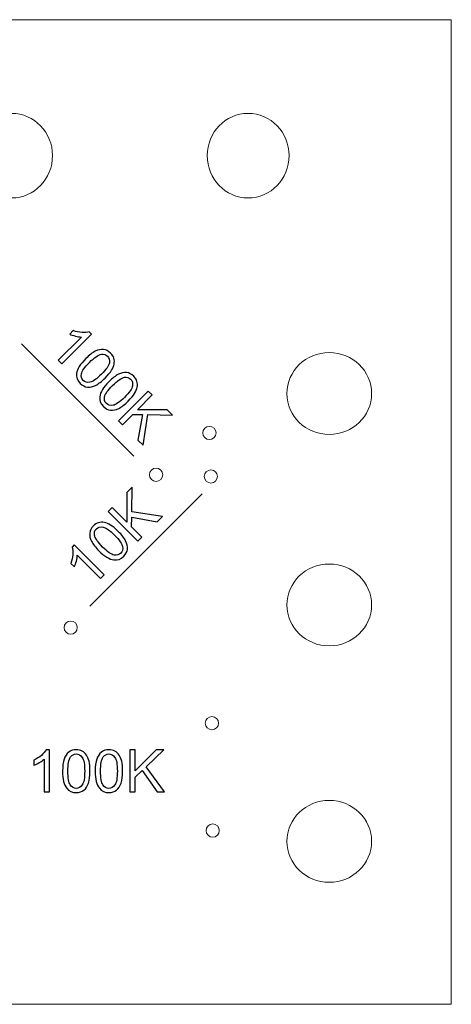
# Model space of a CAD drawing. Units: inches. Extents: x -17.84 to -15.8, y 9.88 to 11.74.
# Drawn here: x -16.61 to -15.8, y 9.88 to 11.74 of the extents above; entities that cross this region are included whole.
import ezdxf

# ---------------------------------------------------------------- set-up
doc = ezdxf.new("R2010")
doc.units = ezdxf.units.IN
doc.header["$MEASUREMENT"] = 0
doc.layers.add('Layer 1', color=7, linetype='Continuous')

msp = doc.modelspace()

# ---------------------------------------------------------------- linework, layer by layer
at = {"layer": 'Layer 1', "color": 250, "lineweight": 9}
msp.add_lwpolyline([(-17.8379, 9.8791), (-15.7974, 9.8791), (-15.7974, 11.7436), (-17.8379, 11.7436), (-17.8379, 9.8791)], close=True, dxfattribs=at)
for centre, major_axis, ratio in [((-16.0284, 11.0357), (0.0801, 0), 0.96775), ((-16.0284, 10.6354), (0.0801, 0), 0.96775), ((-16.2504, 10.4116), (0, 0.0125), 1), ((-16.0284, 10.1877), (0.0801, 0), 0.96775), ((-16.249, 10.2081), (0, 0.0125), 1)]:
    msp.add_ellipse(centre, major_axis=major_axis, ratio=ratio, dxfattribs=at)
for points in [[(-16.7071, 11.4862), (-16.7071, 11.5304), (-16.6724, 11.5663), (-16.6296, 11.5663), (-16.6296, 11.5663), (-16.5868, 11.5663), (-16.5521, 11.5304), (-16.5521, 11.4862), (-16.5521, 11.4862), (-16.5521, 11.442), (-16.5868, 11.4061), (-16.6296, 11.4061), (-16.6296, 11.4061), (-16.6724, 11.4061), (-16.7071, 11.442), (-16.7071, 11.4862)], [(-16.2594, 11.4862), (-16.2594, 11.5304), (-16.2247, 11.5663), (-16.1819, 11.5663), (-16.1819, 11.5663), (-16.1391, 11.5663), (-16.1044, 11.5304), (-16.1044, 11.4862), (-16.1044, 11.4862), (-16.1044, 11.442), (-16.1391, 11.4061), (-16.1819, 11.4061), (-16.1819, 11.4061), (-16.2247, 11.4061), (-16.2594, 11.442), (-16.2594, 11.4862)], [(-16.264, 10.9699), (-16.2591, 10.9748), (-16.2512, 10.9748), (-16.2463, 10.9699), (-16.2463, 10.9699), (-16.2415, 10.965), (-16.2415, 10.9571), (-16.2463, 10.9522), (-16.2463, 10.9522), (-16.2512, 10.9474), (-16.2591, 10.9474), (-16.264, 10.9522), (-16.264, 10.9522), (-16.2689, 10.9571), (-16.2689, 10.965), (-16.264, 10.9699)], [(-16.3472, 10.8908), (-16.3423, 10.8859), (-16.3423, 10.878), (-16.3472, 10.8731), (-16.3472, 10.8731), (-16.3521, 10.8682), (-16.36, 10.8682), (-16.3649, 10.8731), (-16.3649, 10.8731), (-16.3698, 10.878), (-16.3698, 10.8859), (-16.3649, 10.8908), (-16.3649, 10.8908), (-16.36, 10.8957), (-16.3521, 10.8957), (-16.3472, 10.8908)], [(-16.2613, 10.8875), (-16.2564, 10.8924), (-16.2485, 10.8924), (-16.2436, 10.8875), (-16.2436, 10.8875), (-16.2387, 10.8826), (-16.2387, 10.8747), (-16.2436, 10.8698), (-16.2436, 10.8698), (-16.2485, 10.8649), (-16.2564, 10.8649), (-16.2613, 10.8698), (-16.2613, 10.8698), (-16.2662, 10.8747), (-16.2662, 10.8826), (-16.2613, 10.8875)], [(-16.5265, 10.6013), (-16.5216, 10.6061), (-16.5137, 10.6061), (-16.5089, 10.6013), (-16.5089, 10.6013), (-16.504, 10.5964), (-16.504, 10.5885), (-16.5089, 10.5836), (-16.5089, 10.5836), (-16.5137, 10.5787), (-16.5216, 10.5787), (-16.5265, 10.5836), (-16.5265, 10.5836), (-16.5314, 10.5885), (-16.5314, 10.5964), (-16.5265, 10.6013)]]:
    msp.add_open_spline(points, degree=3, knots=[0, 0, 0, 0, 0.25, 0.25, 0.25, 0.25, 0.5, 0.5, 0.5, 0.5, 0.75, 0.75, 0.75, 0.75, 1, 1, 1, 1], dxfattribs=at)
at = {"layer": 'Layer 1', "color": 250}
for points, knots in [([(-16.5346, 11.0918), (-16.5346, 11.0918), (-16.5415, 11.0987), (-16.5415, 11.0987), (-16.5415, 11.0987), (-16.5415, 11.0987), (-16.4975, 11.1427), (-16.4975, 11.1427), (-16.4975, 11.1427), (-16.5007, 11.1428), (-16.5045, 11.1434), (-16.5088, 11.1445), (-16.5088, 11.1445), (-16.5131, 11.1456), (-16.5167, 11.1468), (-16.5196, 11.1482), (-16.5196, 11.1482), (-16.5196, 11.1482), (-16.513, 11.1548), (-16.513, 11.1548), (-16.513, 11.1548), (-16.5073, 11.1528), (-16.5017, 11.1516), (-16.4962, 11.1513), (-16.4962, 11.1513), (-16.4908, 11.151), (-16.4862, 11.1515), (-16.4826, 11.1527), (-16.4826, 11.1527), (-16.4826, 11.1527), (-16.4781, 11.1482), (-16.4781, 11.1482), (-16.4781, 11.1482), (-16.4781, 11.1482), (-16.5346, 11.0918), (-16.5346, 11.0918)], [0, 0, 0, 0, 0.111111, 0.111111, 0.111111, 0.111111, 0.222222, 0.222222, 0.222222, 0.222222, 0.333333, 0.333333, 0.333333, 0.333333, 0.444444, 0.444444, 0.444444, 0.444444, 0.555556, 0.555556, 0.555556, 0.555556, 0.666667, 0.666667, 0.666667, 0.666667, 0.777778, 0.777778, 0.777778, 0.777778, 0.888889, 0.888889, 0.888889, 0.888889, 1, 1, 1, 1]), ([(-16.4892, 11.1018), (-16.4825, 11.1085), (-16.4765, 11.1131), (-16.4711, 11.1158), (-16.4711, 11.1158), (-16.4656, 11.1185), (-16.4605, 11.1196), (-16.4556, 11.1191), (-16.4556, 11.1191), (-16.4507, 11.1186), (-16.4462, 11.1163), (-16.4421, 11.1122), (-16.4421, 11.1122), (-16.4391, 11.1092), (-16.437, 11.106), (-16.436, 11.1025), (-16.436, 11.1025), (-16.4349, 11.099), (-16.4348, 11.0953), (-16.4356, 11.0916), (-16.4356, 11.0916), (-16.4364, 11.0878), (-16.438, 11.0838), (-16.4405, 11.0797), (-16.4405, 11.0797), (-16.4429, 11.0756), (-16.4469, 11.0707), (-16.4525, 11.0651), (-16.4525, 11.0651), (-16.4591, 11.0585), (-16.4651, 11.0539), (-16.4705, 11.0512), (-16.4705, 11.0512), (-16.4759, 11.0485), (-16.4811, 11.0474), (-16.486, 11.0479), (-16.486, 11.0479), (-16.4909, 11.0484), (-16.4954, 11.0507), (-16.4995, 11.0548), (-16.4995, 11.0548), (-16.5049, 11.0602), (-16.5073, 11.0664), (-16.5065, 11.0734), (-16.5065, 11.0734), (-16.5055, 11.0818), (-16.4997, 11.0913), (-16.4892, 11.1018)], [0, 0, 0, 0, 0.083333, 0.083333, 0.083333, 0.083333, 0.166667, 0.166667, 0.166667, 0.166667, 0.25, 0.25, 0.25, 0.25, 0.333333, 0.333333, 0.333333, 0.333333, 0.416667, 0.416667, 0.416667, 0.416667, 0.5, 0.5, 0.5, 0.5, 0.583333, 0.583333, 0.583333, 0.583333, 0.666667, 0.666667, 0.666667, 0.666667, 0.75, 0.75, 0.75, 0.75, 0.833333, 0.833333, 0.833333, 0.833333, 0.916667, 0.916667, 0.916667, 0.916667, 1, 1, 1, 1]), ([(-16.4821, 11.0947), (-16.4913, 11.0855), (-16.4964, 11.0783), (-16.4973, 11.073), (-16.4973, 11.073), (-16.4982, 11.0678), (-16.497, 11.0636), (-16.4939, 11.0605), (-16.4939, 11.0605), (-16.4907, 11.0573), (-16.4865, 11.0562), (-16.4812, 11.0571), (-16.4812, 11.0571), (-16.476, 11.058), (-16.4688, 11.063), (-16.4596, 11.0722), (-16.4596, 11.0722), (-16.4503, 11.0815), (-16.4453, 11.0887), (-16.4444, 11.0939), (-16.4444, 11.0939), (-16.4435, 11.0991), (-16.4447, 11.1034), (-16.4479, 11.1066), (-16.4479, 11.1066), (-16.4511, 11.1097), (-16.4549, 11.1109), (-16.4595, 11.1101), (-16.4595, 11.1101), (-16.4653, 11.1091), (-16.4728, 11.104), (-16.4821, 11.0947)], [0, 0, 0, 0, 0.125, 0.125, 0.125, 0.125, 0.25, 0.25, 0.25, 0.25, 0.375, 0.375, 0.375, 0.375, 0.5, 0.5, 0.5, 0.5, 0.625, 0.625, 0.625, 0.625, 0.75, 0.75, 0.75, 0.75, 0.875, 0.875, 0.875, 0.875, 1, 1, 1, 1]), ([(-16.4455, 11.0581), (-16.4388, 11.0648), (-16.4328, 11.0694), (-16.4274, 11.0721), (-16.4274, 11.0721), (-16.4219, 11.0748), (-16.4168, 11.0759), (-16.4119, 11.0754), (-16.4119, 11.0754), (-16.407, 11.0749), (-16.4025, 11.0726), (-16.3984, 11.0685), (-16.3984, 11.0685), (-16.3954, 11.0655), (-16.3933, 11.0623), (-16.3923, 11.0588), (-16.3923, 11.0588), (-16.3912, 11.0553), (-16.3911, 11.0516), (-16.3919, 11.0479), (-16.3919, 11.0479), (-16.3927, 11.0441), (-16.3943, 11.0401), (-16.3968, 11.036), (-16.3968, 11.036), (-16.3992, 11.0319), (-16.4032, 11.027), (-16.4088, 11.0214), (-16.4088, 11.0214), (-16.4154, 11.0149), (-16.4214, 11.0102), (-16.4268, 11.0075), (-16.4268, 11.0075), (-16.4322, 11.0048), (-16.4374, 11.0037), (-16.4423, 11.0042), (-16.4423, 11.0042), (-16.4472, 11.0047), (-16.4517, 11.007), (-16.4558, 11.0111), (-16.4558, 11.0111), (-16.4613, 11.0165), (-16.4636, 11.0227), (-16.4628, 11.0297), (-16.4628, 11.0297), (-16.4618, 11.0381), (-16.456, 11.0476), (-16.4455, 11.0581)], [0, 0, 0, 0, 0.083333, 0.083333, 0.083333, 0.083333, 0.166667, 0.166667, 0.166667, 0.166667, 0.25, 0.25, 0.25, 0.25, 0.333333, 0.333333, 0.333333, 0.333333, 0.416667, 0.416667, 0.416667, 0.416667, 0.5, 0.5, 0.5, 0.5, 0.583333, 0.583333, 0.583333, 0.583333, 0.666667, 0.666667, 0.666667, 0.666667, 0.75, 0.75, 0.75, 0.75, 0.833333, 0.833333, 0.833333, 0.833333, 0.916667, 0.916667, 0.916667, 0.916667, 1, 1, 1, 1]), ([(-16.4384, 11.051), (-16.4476, 11.0418), (-16.4527, 11.0346), (-16.4536, 11.0294), (-16.4536, 11.0294), (-16.4545, 11.0241), (-16.4533, 11.0199), (-16.4502, 11.0168), (-16.4502, 11.0168), (-16.447, 11.0136), (-16.4428, 11.0125), (-16.4376, 11.0134), (-16.4376, 11.0134), (-16.4323, 11.0143), (-16.4251, 11.0193), (-16.4159, 11.0285), (-16.4159, 11.0285), (-16.4066, 11.0378), (-16.4016, 11.045), (-16.4007, 11.0502), (-16.4007, 11.0502), (-16.3998, 11.0554), (-16.401, 11.0597), (-16.4042, 11.0629), (-16.4042, 11.0629), (-16.4074, 11.0661), (-16.4112, 11.0672), (-16.4158, 11.0664), (-16.4158, 11.0664), (-16.4216, 11.0654), (-16.4291, 11.0603), (-16.4384, 11.051)], [0, 0, 0, 0, 0.125, 0.125, 0.125, 0.125, 0.25, 0.25, 0.25, 0.25, 0.375, 0.375, 0.375, 0.375, 0.5, 0.5, 0.5, 0.5, 0.625, 0.625, 0.625, 0.625, 0.75, 0.75, 0.75, 0.75, 0.875, 0.875, 0.875, 0.875, 1, 1, 1, 1]), ([(-16.427, 10.9842), (-16.427, 10.9842), (-16.3708, 11.0404), (-16.3708, 11.0404), (-16.3708, 11.0404), (-16.3708, 11.0404), (-16.3633, 11.033), (-16.3633, 11.033), (-16.3633, 11.033), (-16.3633, 11.033), (-16.3912, 11.0051), (-16.3912, 11.0051), (-16.3912, 11.0051), (-16.3912, 11.0051), (-16.3354, 11.0051), (-16.3354, 11.0051), (-16.3354, 11.0051), (-16.3354, 11.0051), (-16.3253, 10.995), (-16.3253, 10.995), (-16.3253, 10.995), (-16.3253, 10.995), (-16.3717, 10.9958), (-16.3717, 10.9958), (-16.3717, 10.9958), (-16.3717, 10.9958), (-16.3805, 10.9377), (-16.3805, 10.9377), (-16.3805, 10.9377), (-16.3805, 10.9377), (-16.3904, 10.9475), (-16.3904, 10.9475), (-16.3904, 10.9475), (-16.3904, 10.9475), (-16.3819, 10.996), (-16.3819, 10.996), (-16.3819, 10.996), (-16.3819, 10.996), (-16.4001, 10.9962), (-16.4001, 10.9962), (-16.4001, 10.9962), (-16.4001, 10.9962), (-16.4196, 10.9767), (-16.4196, 10.9767), (-16.4196, 10.9767), (-16.4196, 10.9767), (-16.427, 10.9842), (-16.427, 10.9842)], [0, 0, 0, 0, 0.083333, 0.083333, 0.083333, 0.083333, 0.166667, 0.166667, 0.166667, 0.166667, 0.25, 0.25, 0.25, 0.25, 0.333333, 0.333333, 0.333333, 0.333333, 0.416667, 0.416667, 0.416667, 0.416667, 0.5, 0.5, 0.5, 0.5, 0.583333, 0.583333, 0.583333, 0.583333, 0.666667, 0.666667, 0.666667, 0.666667, 0.75, 0.75, 0.75, 0.75, 0.833333, 0.833333, 0.833333, 0.833333, 0.916667, 0.916667, 0.916667, 0.916667, 1, 1, 1, 1]), ([(-16.3904, 10.7564), (-16.3904, 10.7564), (-16.4467, 10.8126), (-16.4467, 10.8126), (-16.4467, 10.8126), (-16.4467, 10.8126), (-16.4392, 10.8201), (-16.4392, 10.8201), (-16.4392, 10.8201), (-16.4392, 10.8201), (-16.4113, 10.7922), (-16.4113, 10.7922), (-16.4113, 10.7922), (-16.4113, 10.7922), (-16.4113, 10.848), (-16.4113, 10.848), (-16.4113, 10.848), (-16.4113, 10.848), (-16.4012, 10.8581), (-16.4012, 10.8581), (-16.4012, 10.8581), (-16.4012, 10.8581), (-16.402, 10.8117), (-16.402, 10.8117), (-16.402, 10.8117), (-16.402, 10.8117), (-16.3439, 10.8029), (-16.3439, 10.8029), (-16.3439, 10.8029), (-16.3439, 10.8029), (-16.3538, 10.793), (-16.3538, 10.793), (-16.3538, 10.793), (-16.3538, 10.793), (-16.4022, 10.8015), (-16.4022, 10.8015), (-16.4022, 10.8015), (-16.4022, 10.8015), (-16.4025, 10.7833), (-16.4025, 10.7833), (-16.4025, 10.7833), (-16.4025, 10.7833), (-16.383, 10.7638), (-16.383, 10.7638), (-16.383, 10.7638), (-16.383, 10.7638), (-16.3904, 10.7564), (-16.3904, 10.7564)], [0, 0, 0, 0, 0.083333, 0.083333, 0.083333, 0.083333, 0.166667, 0.166667, 0.166667, 0.166667, 0.25, 0.25, 0.25, 0.25, 0.333333, 0.333333, 0.333333, 0.333333, 0.416667, 0.416667, 0.416667, 0.416667, 0.5, 0.5, 0.5, 0.5, 0.583333, 0.583333, 0.583333, 0.583333, 0.666667, 0.666667, 0.666667, 0.666667, 0.75, 0.75, 0.75, 0.75, 0.833333, 0.833333, 0.833333, 0.833333, 0.916667, 0.916667, 0.916667, 0.916667, 1, 1, 1, 1]), ([(-16.4644, 10.7379), (-16.471, 10.7446), (-16.4757, 10.7506), (-16.4784, 10.756), (-16.4784, 10.756), (-16.481, 10.7615), (-16.4821, 10.7666), (-16.4816, 10.7715), (-16.4816, 10.7715), (-16.4811, 10.7764), (-16.4788, 10.7809), (-16.4747, 10.785), (-16.4747, 10.785), (-16.4717, 10.788), (-16.4685, 10.79), (-16.465, 10.7911), (-16.465, 10.7911), (-16.4615, 10.7922), (-16.4579, 10.7923), (-16.4541, 10.7915), (-16.4541, 10.7915), (-16.4503, 10.7907), (-16.4464, 10.7891), (-16.4422, 10.7866), (-16.4422, 10.7866), (-16.4381, 10.7842), (-16.4332, 10.7802), (-16.4277, 10.7746), (-16.4277, 10.7746), (-16.4211, 10.768), (-16.4164, 10.762), (-16.4137, 10.7566), (-16.4137, 10.7566), (-16.411, 10.7512), (-16.4099, 10.746), (-16.4104, 10.7411), (-16.4104, 10.7411), (-16.4109, 10.7362), (-16.4132, 10.7317), (-16.4173, 10.7276), (-16.4173, 10.7276), (-16.4227, 10.7221), (-16.429, 10.7198), (-16.4359, 10.7206), (-16.4359, 10.7206), (-16.4443, 10.7216), (-16.4538, 10.7274), (-16.4644, 10.7379)], [0, 0, 0, 0, 0.083333, 0.083333, 0.083333, 0.083333, 0.166667, 0.166667, 0.166667, 0.166667, 0.25, 0.25, 0.25, 0.25, 0.333333, 0.333333, 0.333333, 0.333333, 0.416667, 0.416667, 0.416667, 0.416667, 0.5, 0.5, 0.5, 0.5, 0.583333, 0.583333, 0.583333, 0.583333, 0.666667, 0.666667, 0.666667, 0.666667, 0.75, 0.75, 0.75, 0.75, 0.833333, 0.833333, 0.833333, 0.833333, 0.916667, 0.916667, 0.916667, 0.916667, 1, 1, 1, 1]), ([(-16.4573, 10.745), (-16.448, 10.7358), (-16.4408, 10.7307), (-16.4356, 10.7298), (-16.4356, 10.7298), (-16.4304, 10.7289), (-16.4262, 10.7301), (-16.423, 10.7332), (-16.423, 10.7332), (-16.4198, 10.7364), (-16.4187, 10.7406), (-16.4196, 10.7458), (-16.4196, 10.7458), (-16.4205, 10.7511), (-16.4256, 10.7583), (-16.4348, 10.7675), (-16.4348, 10.7675), (-16.444, 10.7767), (-16.4513, 10.7818), (-16.4565, 10.7827), (-16.4565, 10.7827), (-16.4617, 10.7836), (-16.4659, 10.7824), (-16.4691, 10.7792), (-16.4691, 10.7792), (-16.4723, 10.776), (-16.4735, 10.7722), (-16.4727, 10.7676), (-16.4727, 10.7676), (-16.4716, 10.7618), (-16.4665, 10.7543), (-16.4573, 10.745)], [0, 0, 0, 0, 0.125, 0.125, 0.125, 0.125, 0.25, 0.25, 0.25, 0.25, 0.375, 0.375, 0.375, 0.375, 0.5, 0.5, 0.5, 0.5, 0.625, 0.625, 0.625, 0.625, 0.75, 0.75, 0.75, 0.75, 0.875, 0.875, 0.875, 0.875, 1, 1, 1, 1]), ([(-16.4543, 10.6925), (-16.4543, 10.6925), (-16.4612, 10.6856), (-16.4612, 10.6856), (-16.4612, 10.6856), (-16.4612, 10.6856), (-16.5052, 10.7296), (-16.5052, 10.7296), (-16.5052, 10.7296), (-16.5053, 10.7264), (-16.5059, 10.7226), (-16.507, 10.7183), (-16.507, 10.7183), (-16.5081, 10.714), (-16.5094, 10.7104), (-16.5107, 10.7075), (-16.5107, 10.7075), (-16.5107, 10.7075), (-16.5174, 10.7141), (-16.5174, 10.7141), (-16.5174, 10.7141), (-16.5153, 10.7198), (-16.5141, 10.7254), (-16.5139, 10.7309), (-16.5139, 10.7309), (-16.5135, 10.7363), (-16.514, 10.7409), (-16.5152, 10.7445), (-16.5152, 10.7445), (-16.5152, 10.7445), (-16.5108, 10.749), (-16.5108, 10.749), (-16.5108, 10.749), (-16.5108, 10.749), (-16.4543, 10.6925), (-16.4543, 10.6925)], [0, 0, 0, 0, 0.111111, 0.111111, 0.111111, 0.111111, 0.222222, 0.222222, 0.222222, 0.222222, 0.333333, 0.333333, 0.333333, 0.333333, 0.444444, 0.444444, 0.444444, 0.444444, 0.555556, 0.555556, 0.555556, 0.555556, 0.666667, 0.666667, 0.666667, 0.666667, 0.777778, 0.777778, 0.777778, 0.777778, 0.888889, 0.888889, 0.888889, 0.888889, 1, 1, 1, 1]), ([(-16.5581, 10.2814), (-16.5581, 10.2814), (-16.5678, 10.2814), (-16.5678, 10.2814), (-16.5678, 10.2814), (-16.5678, 10.2814), (-16.5678, 10.3436), (-16.5678, 10.3436), (-16.5678, 10.3436), (-16.5702, 10.3414), (-16.5732, 10.3391), (-16.5771, 10.3369), (-16.5771, 10.3369), (-16.5809, 10.3347), (-16.5843, 10.333), (-16.5874, 10.3319), (-16.5874, 10.3319), (-16.5874, 10.3319), (-16.5874, 10.3413), (-16.5874, 10.3413), (-16.5874, 10.3413), (-16.5819, 10.3439), (-16.5771, 10.347), (-16.573, 10.3506), (-16.573, 10.3506), (-16.569, 10.3543), (-16.566, 10.3578), (-16.5643, 10.3613), (-16.5643, 10.3613), (-16.5643, 10.3613), (-16.5581, 10.3613), (-16.5581, 10.3613), (-16.5581, 10.3613), (-16.5581, 10.3613), (-16.5581, 10.2814), (-16.5581, 10.2814)], [0, 0, 0, 0, 0.111111, 0.111111, 0.111111, 0.111111, 0.222222, 0.222222, 0.222222, 0.222222, 0.333333, 0.333333, 0.333333, 0.333333, 0.444444, 0.444444, 0.444444, 0.444444, 0.555556, 0.555556, 0.555556, 0.555556, 0.666667, 0.666667, 0.666667, 0.666667, 0.777778, 0.777778, 0.777778, 0.777778, 0.888889, 0.888889, 0.888889, 0.888889, 1, 1, 1, 1]), ([(-16.533, 10.3206), (-16.533, 10.33), (-16.5321, 10.3376), (-16.5301, 10.3433), (-16.5301, 10.3433), (-16.5282, 10.3491), (-16.5253, 10.3535), (-16.5215, 10.3566), (-16.5215, 10.3566), (-16.5177, 10.3597), (-16.5129, 10.3613), (-16.5071, 10.3613), (-16.5071, 10.3613), (-16.5028, 10.3613), (-16.4991, 10.3604), (-16.4959, 10.3587), (-16.4959, 10.3587), (-16.4927, 10.357), (-16.49, 10.3545), (-16.4879, 10.3512), (-16.4879, 10.3512), (-16.4858, 10.348), (-16.4842, 10.3441), (-16.483, 10.3394), (-16.483, 10.3394), (-16.4818, 10.3348), (-16.4812, 10.3285), (-16.4812, 10.3206), (-16.4812, 10.3206), (-16.4812, 10.3113), (-16.4821, 10.3038), (-16.484, 10.298), (-16.484, 10.298), (-16.486, 10.2923), (-16.4888, 10.2879), (-16.4927, 10.2847), (-16.4927, 10.2847), (-16.4965, 10.2816), (-16.5013, 10.28), (-16.5071, 10.28), (-16.5071, 10.28), (-16.5148, 10.28), (-16.5208, 10.2828), (-16.5252, 10.2883), (-16.5252, 10.2883), (-16.5304, 10.2949), (-16.533, 10.3057), (-16.533, 10.3206)], [0, 0, 0, 0, 0.083333, 0.083333, 0.083333, 0.083333, 0.166667, 0.166667, 0.166667, 0.166667, 0.25, 0.25, 0.25, 0.25, 0.333333, 0.333333, 0.333333, 0.333333, 0.416667, 0.416667, 0.416667, 0.416667, 0.5, 0.5, 0.5, 0.5, 0.583333, 0.583333, 0.583333, 0.583333, 0.666667, 0.666667, 0.666667, 0.666667, 0.75, 0.75, 0.75, 0.75, 0.833333, 0.833333, 0.833333, 0.833333, 0.916667, 0.916667, 0.916667, 0.916667, 1, 1, 1, 1]), ([(-16.523, 10.3206), (-16.523, 10.3076), (-16.5215, 10.2989), (-16.5184, 10.2945), (-16.5184, 10.2945), (-16.5154, 10.2902), (-16.5116, 10.2881), (-16.5071, 10.2881), (-16.5071, 10.2881), (-16.5026, 10.2881), (-16.4989, 10.2902), (-16.4958, 10.2946), (-16.4958, 10.2946), (-16.4928, 10.2989), (-16.4912, 10.3076), (-16.4912, 10.3206), (-16.4912, 10.3206), (-16.4912, 10.3337), (-16.4928, 10.3424), (-16.4958, 10.3467), (-16.4958, 10.3467), (-16.4989, 10.351), (-16.5027, 10.3532), (-16.5072, 10.3532), (-16.5072, 10.3532), (-16.5117, 10.3532), (-16.5153, 10.3513), (-16.518, 10.3475), (-16.518, 10.3475), (-16.5213, 10.3426), (-16.523, 10.3337), (-16.523, 10.3206)], [0, 0, 0, 0, 0.125, 0.125, 0.125, 0.125, 0.25, 0.25, 0.25, 0.25, 0.375, 0.375, 0.375, 0.375, 0.5, 0.5, 0.5, 0.5, 0.625, 0.625, 0.625, 0.625, 0.75, 0.75, 0.75, 0.75, 0.875, 0.875, 0.875, 0.875, 1, 1, 1, 1]), ([(-16.4713, 10.3206), (-16.4713, 10.33), (-16.4703, 10.3376), (-16.4683, 10.3433), (-16.4683, 10.3433), (-16.4664, 10.3491), (-16.4635, 10.3535), (-16.4597, 10.3566), (-16.4597, 10.3566), (-16.4559, 10.3597), (-16.4511, 10.3613), (-16.4453, 10.3613), (-16.4453, 10.3613), (-16.441, 10.3613), (-16.4373, 10.3604), (-16.4341, 10.3587), (-16.4341, 10.3587), (-16.4309, 10.357), (-16.4282, 10.3545), (-16.4261, 10.3512), (-16.4261, 10.3512), (-16.424, 10.348), (-16.4224, 10.3441), (-16.4212, 10.3394), (-16.4212, 10.3394), (-16.42, 10.3348), (-16.4194, 10.3285), (-16.4194, 10.3206), (-16.4194, 10.3206), (-16.4194, 10.3113), (-16.4203, 10.3038), (-16.4223, 10.298), (-16.4223, 10.298), (-16.4242, 10.2923), (-16.427, 10.2879), (-16.4309, 10.2847), (-16.4309, 10.2847), (-16.4347, 10.2816), (-16.4395, 10.28), (-16.4453, 10.28), (-16.4453, 10.28), (-16.453, 10.28), (-16.459, 10.2828), (-16.4634, 10.2883), (-16.4634, 10.2883), (-16.4686, 10.2949), (-16.4713, 10.3057), (-16.4713, 10.3206)], [0, 0, 0, 0, 0.083333, 0.083333, 0.083333, 0.083333, 0.166667, 0.166667, 0.166667, 0.166667, 0.25, 0.25, 0.25, 0.25, 0.333333, 0.333333, 0.333333, 0.333333, 0.416667, 0.416667, 0.416667, 0.416667, 0.5, 0.5, 0.5, 0.5, 0.583333, 0.583333, 0.583333, 0.583333, 0.666667, 0.666667, 0.666667, 0.666667, 0.75, 0.75, 0.75, 0.75, 0.833333, 0.833333, 0.833333, 0.833333, 0.916667, 0.916667, 0.916667, 0.916667, 1, 1, 1, 1]), ([(-16.4612, 10.3206), (-16.4612, 10.3076), (-16.4597, 10.2989), (-16.4566, 10.2945), (-16.4566, 10.2945), (-16.4536, 10.2902), (-16.4498, 10.2881), (-16.4453, 10.2881), (-16.4453, 10.2881), (-16.4408, 10.2881), (-16.4371, 10.2902), (-16.434, 10.2946), (-16.434, 10.2946), (-16.431, 10.2989), (-16.4294, 10.3076), (-16.4294, 10.3206), (-16.4294, 10.3206), (-16.4294, 10.3337), (-16.431, 10.3424), (-16.434, 10.3467), (-16.434, 10.3467), (-16.4371, 10.351), (-16.4409, 10.3532), (-16.4454, 10.3532), (-16.4454, 10.3532), (-16.4499, 10.3532), (-16.4535, 10.3513), (-16.4562, 10.3475), (-16.4562, 10.3475), (-16.4595, 10.3426), (-16.4612, 10.3337), (-16.4612, 10.3206)], [0, 0, 0, 0, 0.125, 0.125, 0.125, 0.125, 0.25, 0.25, 0.25, 0.25, 0.375, 0.375, 0.375, 0.375, 0.5, 0.5, 0.5, 0.5, 0.625, 0.625, 0.625, 0.625, 0.75, 0.75, 0.75, 0.75, 0.875, 0.875, 0.875, 0.875, 1, 1, 1, 1]), ([(-16.4059, 10.2814), (-16.4059, 10.2814), (-16.4059, 10.3609), (-16.4059, 10.3609), (-16.4059, 10.3609), (-16.4059, 10.3609), (-16.3954, 10.3609), (-16.3954, 10.3609), (-16.3954, 10.3609), (-16.3954, 10.3609), (-16.3954, 10.3215), (-16.3954, 10.3215), (-16.3954, 10.3215), (-16.3954, 10.3215), (-16.3559, 10.3609), (-16.3559, 10.3609), (-16.3559, 10.3609), (-16.3559, 10.3609), (-16.3416, 10.3609), (-16.3416, 10.3609), (-16.3416, 10.3609), (-16.3416, 10.3609), (-16.375, 10.3287), (-16.375, 10.3287), (-16.375, 10.3287), (-16.375, 10.3287), (-16.3402, 10.2814), (-16.3402, 10.2814), (-16.3402, 10.2814), (-16.3402, 10.2814), (-16.3541, 10.2814), (-16.3541, 10.2814), (-16.3541, 10.2814), (-16.3541, 10.2814), (-16.3824, 10.3217), (-16.3824, 10.3217), (-16.3824, 10.3217), (-16.3824, 10.3217), (-16.3954, 10.309), (-16.3954, 10.309), (-16.3954, 10.309), (-16.3954, 10.309), (-16.3954, 10.2814), (-16.3954, 10.2814), (-16.3954, 10.2814), (-16.3954, 10.2814), (-16.4059, 10.2814), (-16.4059, 10.2814)], [0, 0, 0, 0, 0.083333, 0.083333, 0.083333, 0.083333, 0.166667, 0.166667, 0.166667, 0.166667, 0.25, 0.25, 0.25, 0.25, 0.333333, 0.333333, 0.333333, 0.333333, 0.416667, 0.416667, 0.416667, 0.416667, 0.5, 0.5, 0.5, 0.5, 0.583333, 0.583333, 0.583333, 0.583333, 0.666667, 0.666667, 0.666667, 0.666667, 0.75, 0.75, 0.75, 0.75, 0.833333, 0.833333, 0.833333, 0.833333, 0.916667, 0.916667, 0.916667, 0.916667, 1, 1, 1, 1])]:
    msp.add_open_spline(points, degree=3, knots=knots, dxfattribs=at)
at = {"layer": 'Layer 1', "color": 250, "lineweight": 18}
for points in [[(-16.6108, 11.13), (-16.6108, 11.13), (-16.398, 10.9172), (-16.398, 10.9172)], [(-16.4815, 10.6328), (-16.4815, 10.6328), (-16.2687, 10.8456), (-16.2687, 10.8456)]]:
    msp.add_open_spline(points, degree=3, dxfattribs=at)

doc.saveas('drawing.dxf')
